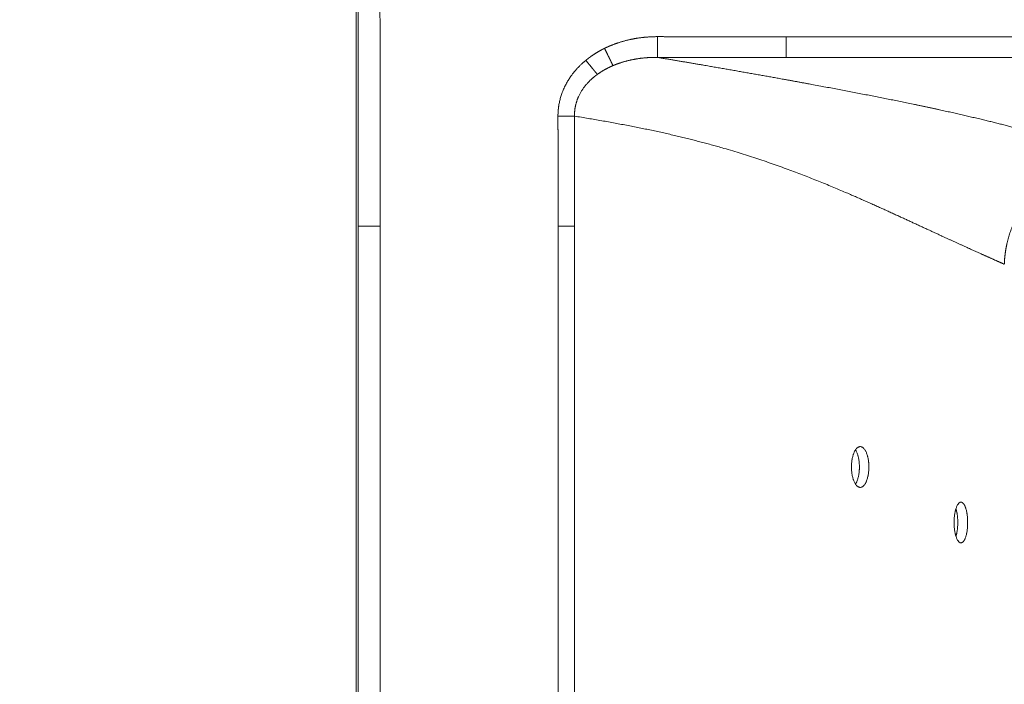
# Model space of a CAD drawing. Units: millimetres. Extents: x 10 to 835, y 10 to 589.
# Drawn here: x 101 to 167, y 447 to 491 of the extents above; entities that cross this region are included whole.
import ezdxf

# ---------------------------------------------------------------- set-up
doc = ezdxf.new("R2010")
doc.units = ezdxf.units.MM
doc.layers.add('1', color=7, linetype='Continuous', true_color=0xffffff)
doc.styles.add('Calibri', font='calibri.ttf')
doc.dimstyles.get("Standard").update_dxf_attribs({"dimtxt": 0.18, "dimasz": 0.18, "dimexe": 0.18, "dimexo": 0.0625, "dimgap": 0.09, "dimtad": 0, "dimtih": 1, "dimtoh": 1, "dimdec": 4, "dimzin": 0, "dimdsep": 46, "dimtxsty": 'Standard', "dimcen": 0.09, "dimadec": 0, "dimazin": 0, "dimtfac": 1, "dimtdec": 4, "dimtofl": 0, "dimtmove": 0, "dimatfit": 3, "dimfxl": 1, "dimtolj": 1, "dimtzin": 0, "dimarcsym": 0})

# ---------------------------------------------------------------- blocks, each defined once
blk = doc.blocks.new('_U5')
at = {"layer": '1', "color": 18, "lineweight": 13, "transparency": 16777216}
for p, q in [((125.124, 503.291), (94.825, 503.291)), ((96.825, 503.291), (96.825, 388.915)), ((125.124, 388.915), (94.825, 388.915))]:
    blk.add_line(p, q, dxfattribs=at)
at = {"layer": '1', "color": 18, "lineweight": 70, "transparency": 16777216}
for points in [[(96.825, 503.291), (99.504, 493.291), (94.145, 493.291)], [(96.825, 388.915), (94.145, 398.915), (99.504, 398.915)]]:
    blk.add_solid(points, dxfattribs=at)
at = {"layer": '1', "color": 18, "linetype": 'Continuous', "lineweight": 13, "transparency": 16777216, "insert": (96.408, 437.255), "char_height": 8, "attachment_point": 7, "rotation": 90, "line_spacing_factor": 1.399613, "style": 'Calibri'}
blk.add_mtext('\\fCalibri|b0|i0;\\W1.0000;800', dxfattribs=at)

msp = doc.modelspace()

# ---------------------------------------------------------------- linework, layer by layer
at = {"layer": '1', "color": 18, "linetype": 'Continuous', "lineweight": 18}
msp.add_line((123.696, 390.344), (123.696, 501.863), dxfattribs=at)
at = {"layer": '1', "color": 18, "linetype": 'Continuous', "lineweight": 13}
for p, q in [((152.312, 490.139), (252.312, 490.139)), ((152.312, 488.761), (252.312, 488.761)), ((123.817, 477.532), (123.817, 414.674)), ((125.282, 477.532), (125.282, 446.103)), ((137.134, 446.103), (137.134, 477.532)), ((138.23, 446.103), (138.23, 477.532))]:
    msp.add_line(p, q, dxfattribs=at)
for points, degree, knots in [([(123.816, 500.931), (123.816, 500.895), (123.816, 500.859), (123.816, 500.823), (123.816, 500.71), (123.816, 500.596), (123.816, 500.517), (123.816, 500.321), (123.816, 500.119), (123.816, 499.997), (123.816, 499.626), (123.816, 499.243), (123.816, 498.983), (123.816, 497.974), (123.816, 496.914), (123.816, 496.116), (123.816, 494.371), (123.816, 492.587), (123.816, 491.627), (123.816, 489.821), (123.816, 488.013), (123.816, 487.173), (123.816, 485.491), (123.816, 483.833), (123.816, 483.013), (123.816, 481.531), (123.816, 480.121), (123.816, 479.508), (123.817, 478.712), (123.817, 478.016), (123.817, 477.844), (123.817, 477.681), (123.817, 477.532)], 5, [0, 0, 0, 0, 0, 0, 0.009583, 0.009583, 0.009583, 0.029461, 0.029461, 0.029461, 0.058922, 0.058922, 0.058922, 0.117845, 0.117845, 0.117845, 0.284264, 0.284264, 0.284264, 0.476127, 0.476127, 0.476127, 0.643434, 0.643434, 0.643434, 0.812154, 0.812154, 0.812154, 0.951436, 0.951436, 0.951436, 1, 1, 1, 1, 1, 1]), ([(125.263, 500.914), (125.263, 500.879), (125.264, 500.843), (125.264, 500.807), (125.265, 500.695), (125.266, 500.582), (125.266, 500.504), (125.267, 500.308), (125.268, 500.108), (125.268, 499.987), (125.27, 499.618), (125.271, 499.236), (125.272, 498.976), (125.274, 497.97), (125.275, 496.911), (125.276, 496.115), (125.277, 494.371), (125.278, 492.588), (125.279, 491.629), (125.279, 489.823), (125.28, 488.016), (125.28, 487.176), (125.281, 485.494), (125.281, 483.836), (125.281, 483.016), (125.282, 481.535), (125.282, 480.125), (125.282, 479.511), (125.282, 478.714), (125.282, 478.017), (125.282, 477.845), (125.282, 477.682), (125.282, 477.532)], 5, [0, 0, 0, 0, 0, 0, 0.009583, 0.009583, 0.009583, 0.029461, 0.029461, 0.029461, 0.058922, 0.058922, 0.058922, 0.117845, 0.117845, 0.117845, 0.284264, 0.284264, 0.284264, 0.476127, 0.476127, 0.476127, 0.643434, 0.643434, 0.643434, 0.812154, 0.812154, 0.812154, 0.951436, 0.951436, 0.951436, 1, 1, 1, 1, 1, 1]), ([(140.225, 489.364), (140.397, 489.447), (140.592, 489.534), (140.809, 489.622), (141.414, 489.838), (142.142, 490.014), (142.621, 490.093), (143.147, 490.139), (143.695, 490.143), (143.714, 490.143), (143.733, 490.143), (143.751, 490.143)], 5, [0, 0, 0, 0, 0, 0, 0.386012, 0.386012, 0.386012, 0.978912, 0.978912, 0.978912, 1, 1, 1, 1, 1, 1]), ([(143.751, 490.143), (143.751, 489.94), (143.751, 489.737), (143.751, 489.544), (143.751, 489.194), (143.751, 488.941), (143.751, 488.846), (143.751, 488.785), (143.75, 488.76)], 5, [0, 0, 0, 0, 0, 0, 0.5, 0.5, 0.5, 1, 1, 1, 1, 1, 1]), ([(143.751, 490.143), (144.552, 490.142), (145.367, 490.141), (146.183, 490.141), (147.736, 490.14), (149.215, 490.14), (149.894, 490.139), (150.85, 490.139), (151.641, 490.139), (151.882, 490.139), (152.104, 490.139), (152.287, 490.139), (152.296, 490.139), (152.304, 490.139), (152.312, 490.139)], 5, [0, 0, 0, 0, 0, 0, 0.417794, 0.417794, 0.417794, 0.800536, 0.800536, 0.800536, 0.990688, 0.990688, 0.990688, 1, 1, 1, 1, 1, 1]), ([(138.979, 488.564), (139.159, 488.713), (139.343, 488.85), (139.532, 488.978), (139.784, 489.132), (140.041, 489.271), (140.102, 489.303), (140.164, 489.334), (140.225, 489.364)], 5, [0, 0, 0, 0, 0, 0, 0.762953, 0.762953, 0.762953, 1, 1, 1, 1, 1, 1]), ([(140.225, 489.364), (140.297, 489.219), (140.368, 489.074), (140.437, 488.933), (140.567, 488.667), (140.675, 488.446), (140.721, 488.351), (140.758, 488.272), (140.787, 488.212)], 5, [0, 0, 0, 0, 0, 0, 0.5, 0.5, 0.5, 1, 1, 1, 1, 1, 1]), ([(137.126, 484.85), (137.126, 484.854), (137.126, 484.862), (137.126, 484.874), (137.126, 484.887), (137.126, 484.899), (137.126, 484.911), (137.127, 484.924), (137.127, 484.936), (137.127, 484.948), (137.127, 484.96), (137.128, 484.973), (137.128, 484.985), (137.128, 484.997), (137.129, 485.01), (137.129, 485.022), (137.13, 485.034), (137.13, 485.047), (137.131, 485.059), (137.131, 485.071), (137.132, 485.083), (137.132, 485.096), (137.133, 485.108), (137.134, 485.12), (137.135, 485.133), (137.135, 485.145), (137.136, 485.157), (137.137, 485.17), (137.138, 485.182), (137.139, 485.194), (137.14, 485.206), (137.141, 485.219), (137.142, 485.231), (137.143, 485.243), (137.144, 485.256), (137.145, 485.268), (137.146, 485.28), (137.147, 485.292), (137.148, 485.305), (137.15, 485.317), (137.151, 485.329), (137.152, 485.341), (137.154, 485.354), (137.155, 485.366), (137.156, 485.378), (137.158, 485.39), (137.159, 485.403), (137.161, 485.415), (137.162, 485.427), (137.164, 485.439), (137.166, 485.452), (137.167, 485.464), (137.169, 485.476), (137.171, 485.488), (137.172, 485.5), (137.174, 485.513), (137.176, 485.525), (137.178, 485.537), (137.18, 485.549), (137.188, 485.601), (137.204, 485.693), (137.231, 485.824), (137.262, 485.955), (137.298, 486.086), (137.339, 486.221), (137.386, 486.36), (137.44, 486.505), (137.5, 486.649), (137.564, 486.789), (137.63, 486.923), (137.697, 487.048), (137.767, 487.171), (137.837, 487.285), (137.911, 487.398), (137.972, 487.486), (138.026, 487.562), (138.076, 487.629), (138.127, 487.696), (138.172, 487.753), (138.205, 487.794), (138.235, 487.83), (138.262, 487.862), (138.297, 487.903), (138.339, 487.951), (138.389, 488.006), (138.447, 488.069), (138.513, 488.138), (138.587, 488.213), (138.656, 488.28), (138.71, 488.33), (138.749, 488.366), (138.774, 488.389), (138.799, 488.411), (138.824, 488.433), (138.848, 488.454), (138.871, 488.474), (138.894, 488.494), (138.916, 488.512), (138.937, 488.53), (138.958, 488.548), (138.972, 488.559), (138.979, 488.564)], 3, [0, 0, 0, 0, 0.002861, 0.005722, 0.008584, 0.011446, 0.014309, 0.017172, 0.020035, 0.022899, 0.025763, 0.028628, 0.031493, 0.034359, 0.037225, 0.040091, 0.042957, 0.045824, 0.048691, 0.051559, 0.054427, 0.057295, 0.060164, 0.063033, 0.065902, 0.068771, 0.071641, 0.07451, 0.077381, 0.080251, 0.083121, 0.085992, 0.088863, 0.091734, 0.094606, 0.097477, 0.100349, 0.10322, 0.106092, 0.108964, 0.111836, 0.114709, 0.117581, 0.120453, 0.123326, 0.126198, 0.12907, 0.131943, 0.134815, 0.137688, 0.14056, 0.143433, 0.146305, 0.149177, 0.15205, 0.154922, 0.157794, 0.160666, 0.163537, 0.166409, 0.197364, 0.228565, 0.259984, 0.29159, 0.32335, 0.358502, 0.394409, 0.430983, 0.468125, 0.501371, 0.535718, 0.567095, 0.600166, 0.629259, 0.661517, 0.675036, 0.694579, 0.719779, 0.733344, 0.745598, 0.756585, 0.766349, 0.774927, 0.793767, 0.811067, 0.826901, 0.853608, 0.878086, 0.900461, 0.920859, 0.929174, 0.937255, 0.945105, 0.952727, 0.960124, 0.967302, 0.974262, 0.981008, 0.987545, 0.993874, 1, 1, 1, 1]), ([(140.787, 488.212), (140.933, 488.275), (141.098, 488.34), (141.281, 488.404), (141.801, 488.565), (142.426, 488.689), (142.845, 488.743), (143.289, 488.768), (143.75, 488.76)], 5, [0, 0, 0, 0, 0, 0, 0.386012, 0.386012, 0.386012, 1, 1, 1, 1, 1, 1]), ([(143.75, 488.76), (144.552, 488.76), (145.367, 488.76), (146.184, 488.76), (147.738, 488.76), (149.218, 488.761), (149.896, 488.761), (150.853, 488.761), (151.643, 488.761), (151.883, 488.761), (152.106, 488.761), (152.287, 488.761), (152.296, 488.761), (152.304, 488.761), (152.312, 488.761)], 5, [0, 0, 0, 0, 0, 0, 0.417794, 0.417794, 0.417794, 0.800536, 0.800536, 0.800536, 0.990688, 0.990688, 0.990688, 1, 1, 1, 1, 1, 1]), ([(143.75, 488.76), (144.582, 488.623), (145.406, 488.485), (146.224, 488.346), (148.573, 487.943), (150.877, 487.535), (152.369, 487.267), (155.564, 486.681), (158.646, 486.085), (160.267, 485.76), (163.244, 485.132), (165.974, 484.487), (167.203, 484.177), (169.409, 483.576), (171.331, 482.961), (172.179, 482.666), (172.961, 482.367), (173.687, 482.067)], 5, [0, 0, 0, 0, 0, 0, 0.112195, 0.112195, 0.112195, 0.324439, 0.324439, 0.324439, 0.572553, 0.572553, 0.572553, 0.796436, 0.796436, 0.796436, 1, 1, 1, 1, 1, 1]), ([(138.226, 484.852), (138.219, 485.218), (138.267, 485.575), (138.367, 485.9), (138.678, 486.588), (139.092, 487.082), (139.333, 487.31), (139.561, 487.493), (139.748, 487.629)], 5, [0, 0, 0, 0, 0, 0, 0.417135, 0.417135, 0.417135, 1, 1, 1, 1, 1, 1]), ([(137.134, 477.532), (137.134, 477.748), (137.134, 478.024), (137.134, 478.346), (137.133, 479.395), (137.132, 480.674), (137.131, 481.567), (137.129, 482.772), (137.128, 483.999), (137.127, 484.283), (137.127, 484.566), (137.126, 484.85)], 5, [0, 0, 0, 0, 0, 0, 0.281343, 0.281343, 0.281343, 0.83445, 0.83445, 0.83445, 1, 1, 1, 1, 1, 1]), ([(138.226, 484.852), (141.041, 484.389), (143.734, 483.902), (146.293, 483.301), (150.291, 482.131), (153.909, 480.766), (155.277, 480.207), (157.766, 479.133), (160.042, 478.087), (161.074, 477.607), (162.952, 476.737), (164.653, 475.963), (165.423, 475.618), (166.151, 475.295), (166.838, 474.984)], 5, [0, 0, 0, 0, 0, 0, 0.360721, 0.360721, 0.360721, 0.595503, 0.595503, 0.595503, 0.807356, 0.807356, 0.807356, 1, 1, 1, 1, 1, 1]), ([(138.23, 477.532), (138.23, 477.748), (138.23, 478.025), (138.23, 478.346), (138.229, 479.396), (138.229, 480.675), (138.229, 481.567), (138.228, 482.773), (138.227, 484.001), (138.227, 484.284), (138.227, 484.568), (138.226, 484.852)], 5, [0, 0, 0, 0, 0, 0, 0.281343, 0.281343, 0.281343, 0.83445, 0.83445, 0.83445, 1, 1, 1, 1, 1, 1]), ([(173.687, 482.067), (173.682, 482.067), (173.671, 482.066), (173.656, 482.066), (173.64, 482.065), (173.624, 482.064), (173.609, 482.064), (173.593, 482.063), (173.577, 482.062), (173.562, 482.061), (173.546, 482.06), (173.531, 482.059), (173.515, 482.058), (173.499, 482.057), (173.484, 482.056), (173.468, 482.055), (173.453, 482.054), (173.437, 482.053), (173.421, 482.052), (173.406, 482.051), (173.39, 482.05), (173.375, 482.048), (173.359, 482.047), (173.344, 482.046), (173.328, 482.044), (173.313, 482.043), (173.297, 482.041), (173.282, 482.04), (173.266, 482.038), (173.251, 482.037), (173.235, 482.035), (173.22, 482.034), (173.204, 482.032), (173.189, 482.03), (173.173, 482.029), (173.158, 482.027), (173.143, 482.025), (173.127, 482.023), (173.112, 482.021), (173.096, 482.019), (173.081, 482.017), (173.066, 482.015), (173.05, 482.013), (173.035, 482.011), (173.019, 482.009), (173.004, 482.007), (172.989, 482.005), (172.973, 482.003), (172.958, 482.001), (172.943, 481.998), (172.927, 481.996), (172.912, 481.994), (172.897, 481.991), (172.881, 481.989), (172.866, 481.986), (172.851, 481.984), (172.836, 481.981), (172.82, 481.979), (172.805, 481.976), (172.79, 481.974), (172.774, 481.971), (172.759, 481.968), (172.744, 481.966), (172.729, 481.963), (172.714, 481.96), (172.698, 481.957), (172.683, 481.954), (172.668, 481.951), (172.653, 481.948), (172.637, 481.946), (172.622, 481.943), (172.607, 481.939), (172.592, 481.936), (172.577, 481.933), (172.562, 481.93), (172.546, 481.927), (172.531, 481.924), (172.516, 481.921), (172.501, 481.917), (172.486, 481.914), (172.471, 481.911), (172.456, 481.907), (172.441, 481.904), (172.425, 481.9), (172.41, 481.897), (172.395, 481.893), (172.313, 481.874), (172.165, 481.836), (171.952, 481.775), (171.741, 481.706), (171.532, 481.631), (171.325, 481.549), (171.086, 481.445), (170.818, 481.315), (170.523, 481.155), (170.235, 480.981), (169.955, 480.792), (169.683, 480.59), (169.421, 480.376), (169.168, 480.149), (168.926, 479.909), (168.695, 479.659), (168.475, 479.398), (168.268, 479.127), (168.072, 478.846), (167.89, 478.556), (167.721, 478.258), (167.566, 477.952), (167.425, 477.64), (167.298, 477.321), (167.186, 476.997), (167.089, 476.669), (167.032, 476.438), (167.003, 476.307), (166.997, 476.278), (166.991, 476.249), (166.985, 476.22), (166.979, 476.192), (166.973, 476.163), (166.968, 476.133), (166.962, 476.104), (166.957, 476.075), (166.951, 476.046), (166.946, 476.017), (166.941, 475.988), (166.936, 475.959), (166.931, 475.93), (166.927, 475.901), (166.922, 475.871), (166.917, 475.842), (166.913, 475.813), (166.909, 475.784), (166.905, 475.754), (166.901, 475.725), (166.897, 475.696), (166.893, 475.666), (166.889, 475.637), (166.886, 475.607), (166.882, 475.578), (166.879, 475.548), (166.876, 475.519), (166.872, 475.489), (166.869, 475.46), (166.867, 475.43), (166.864, 475.401), (166.861, 475.371), (166.859, 475.342), (166.856, 475.312), (166.854, 475.282), (166.852, 475.252), (166.85, 475.223), (166.848, 475.193), (166.846, 475.163), (166.844, 475.133), (166.843, 475.104), (166.841, 475.074), (166.84, 475.044), (166.839, 475.014), (166.838, 474.994), (166.838, 474.984)], 3, [0, 0, 0, 0, 0.00149, 0.002979, 0.004468, 0.005957, 0.007445, 0.008932, 0.010419, 0.011905, 0.013391, 0.014877, 0.016362, 0.017846, 0.01933, 0.020813, 0.022295, 0.023777, 0.025258, 0.026739, 0.028219, 0.029699, 0.031178, 0.032656, 0.034134, 0.035611, 0.037088, 0.038564, 0.04004, 0.041515, 0.042989, 0.044463, 0.045936, 0.047409, 0.048882, 0.050353, 0.051825, 0.053296, 0.054766, 0.056236, 0.057705, 0.059175, 0.060643, 0.062111, 0.063579, 0.065047, 0.066514, 0.067981, 0.069447, 0.070913, 0.072379, 0.073844, 0.075309, 0.076774, 0.078239, 0.079703, 0.081167, 0.082631, 0.084095, 0.085558, 0.087021, 0.088484, 0.089947, 0.091409, 0.092872, 0.094334, 0.095796, 0.097258, 0.098719, 0.100181, 0.101642, 0.103103, 0.104565, 0.106026, 0.107487, 0.108947, 0.110408, 0.111869, 0.113329, 0.11479, 0.116251, 0.117711, 0.119171, 0.120632, 0.122092, 0.123552, 0.125012, 0.145885, 0.166713, 0.187519, 0.208326, 0.229154, 0.250023, 0.2813, 0.312509, 0.343723, 0.375014, 0.406293, 0.437503, 0.468714, 0.499999, 0.531275, 0.562486, 0.593702, 0.624996, 0.656293, 0.687513, 0.718726, 0.750006, 0.781299, 0.812516, 0.843726, 0.875004, 0.877707, 0.88041, 0.883113, 0.885816, 0.888519, 0.891222, 0.893925, 0.896628, 0.899332, 0.902035, 0.904739, 0.907444, 0.910148, 0.912854, 0.915559, 0.918266, 0.920972, 0.92368, 0.926388, 0.929097, 0.931807, 0.934518, 0.93723, 0.939942, 0.942656, 0.945371, 0.948087, 0.950804, 0.953523, 0.956243, 0.958964, 0.961687, 0.964412, 0.967139, 0.969868, 0.972598, 0.975331, 0.978065, 0.980801, 0.983539, 0.986278, 0.98902, 0.991763, 0.994507, 0.997253, 1, 1, 1, 1]), ([(125.282, 477.532), (125.235, 477.532), (125.188, 477.532), (125.095, 477.532), (125.048, 477.532), (124.956, 477.532), (124.91, 477.532), (124.819, 477.532), (124.775, 477.532), (124.687, 477.532), (124.644, 477.532), (124.561, 477.532), (124.52, 477.532), (124.44, 477.532), (124.364, 477.532), (124.257, 477.532), (124.16, 477.532), (124.102, 477.532), (124.049, 477.532), (124.023, 477.532), (123.977, 477.532), (123.956, 477.532), (123.919, 477.532), (123.902, 477.532), (123.873, 477.532), (123.86, 477.532), (123.84, 477.532), (123.832, 477.532), (123.821, 477.532), (123.818, 477.532), (123.817, 477.532)], 3, [0, 0, 0, 0, 0.0625, 0.0625, 0.125, 0.125, 0.1875, 0.1875, 0.25, 0.25, 0.3125, 0.3125, 0.375, 0.375, 0.4375, 0.5, 0.5625, 0.625, 0.625, 0.6875, 0.6875, 0.75, 0.75, 0.8125, 0.8125, 0.875, 0.875, 0.9375, 0.9375, 1, 1, 1, 1])]:
    msp.add_open_spline(points, degree=degree, knots=knots, dxfattribs=at)
for points, degree in [([(152.312, 490.139), (152.312, 490.097), (152.312, 490.013), (152.312, 489.887), (152.312, 489.764), (152.312, 489.645), (152.312, 489.529), (152.312, 489.419), (152.312, 489.314), (152.312, 489.216), (152.312, 489.126), (152.312, 489.045), (152.312, 488.972), (152.312, 488.909), (152.312, 488.855), (152.312, 488.813), (152.312, 488.78), (152.312, 488.766), (152.312, 488.761)], 3), ([(138.979, 488.564), (139.166, 488.338), (139.352, 488.112), (139.52, 487.908), (139.655, 487.743), (139.748, 487.629)], 5), ([(139.748, 487.629), (139.944, 487.772), (140.147, 487.901), (140.356, 488.016), (140.57, 488.12), (140.787, 488.212)], 5), ([(137.126, 484.85), (137.381, 484.85), (137.635, 484.85), (137.87, 484.851), (138.071, 484.851), (138.226, 484.852)], 5), ([(137.134, 477.532), (137.388, 477.532), (137.641, 477.532), (137.875, 477.532), (138.075, 477.532), (138.23, 477.532)], 5)]:
    msp.add_open_spline(points, degree=degree, dxfattribs=at)
at = {"layer": '1', "color": 18, "linetype": 'Continuous', "lineweight": 18}
for points, knots in [([(157.247, 462.839), (157.266, 462.839), (157.285, 462.837), (157.323, 462.828), (157.341, 462.821), (157.378, 462.804), (157.397, 462.793), (157.419, 462.777), (157.426, 462.772), (157.433, 462.767), (157.437, 462.763), (157.44, 462.761), (157.451, 462.752), (157.46, 462.744), (157.486, 462.718), (157.52, 462.68), (157.552, 462.635), (157.575, 462.598), (157.583, 462.585), (157.594, 462.565), (157.598, 462.559), (157.606, 462.545), (157.609, 462.538), (157.628, 462.502), (157.642, 462.472), (157.668, 462.41), (157.681, 462.377), (157.704, 462.309), (157.715, 462.273), (157.729, 462.227), (157.731, 462.217), (157.735, 462.203), (157.736, 462.198), (157.739, 462.189), (157.745, 462.165), (157.751, 462.141), (157.764, 462.082), (157.78, 462.002), (157.792, 461.919), (157.8, 461.855), (157.803, 461.834), (157.806, 461.801), (157.807, 461.79), (157.81, 461.768), (157.81, 461.757), (157.815, 461.703), (157.818, 461.659), (157.821, 461.571), (157.822, 461.527), (157.822, 461.438), (157.821, 461.394), (157.819, 461.344), (157.819, 461.338), (157.819, 461.327), (157.818, 461.321), (157.818, 461.305), (157.816, 461.272), (157.813, 461.239), (157.808, 461.173), (157.799, 461.088), (157.786, 461.004), (157.775, 460.943), (157.772, 460.922), (157.766, 460.892), (157.764, 460.882), (157.759, 460.862), (157.757, 460.852), (157.746, 460.803), (157.736, 460.765), (157.716, 460.691), (157.705, 460.656), (157.681, 460.587), (157.668, 460.554), (157.653, 460.519), (157.652, 460.515), (157.648, 460.507), (157.643, 460.495), (157.631, 460.469), (157.62, 460.447), (157.599, 460.405), (157.569, 460.352), (157.536, 460.306), (157.511, 460.275), (157.503, 460.265), (157.486, 460.245), (157.477, 460.236), (157.451, 460.211), (157.433, 460.196), (157.397, 460.17), (157.379, 460.159), (157.351, 460.146), (157.342, 460.143), (157.328, 460.138), (157.321, 460.135), (157.313, 460.133), (157.309, 460.132), (157.306, 460.132), (157.285, 460.127), (157.266, 460.124), (157.228, 460.124), (157.209, 460.127), (157.171, 460.135), (157.153, 460.142), (157.129, 460.152), (157.124, 460.155), (157.115, 460.16), (157.11, 460.162), (157.096, 460.17), (157.087, 460.176), (157.06, 460.196), (157.024, 460.225), (156.989, 460.263), (156.964, 460.295), (156.956, 460.305), (156.943, 460.323), (156.939, 460.328), (156.933, 460.337), (156.931, 460.34), (156.927, 460.347), (156.909, 460.374), (156.892, 460.404), (156.862, 460.46), (156.848, 460.49), (156.821, 460.552), (156.808, 460.585), (156.792, 460.628), (156.789, 460.637), (156.783, 460.655), (156.775, 460.681), (156.766, 460.709), (156.75, 460.764), (156.731, 460.84), (156.714, 460.92), (156.703, 460.981), (156.699, 461.002), (156.695, 461.028), (156.695, 461.034), (156.693, 461.044), (156.692, 461.05), (156.69, 461.066), (156.688, 461.076), (156.681, 461.13), (156.677, 461.173), (156.669, 461.259), (156.666, 461.303), (156.662, 461.391), (156.662, 461.435), (156.661, 461.491), (156.662, 461.503), (156.662, 461.525), (156.662, 461.558), (156.663, 461.592), (156.666, 461.658), (156.672, 461.745), (156.681, 461.831), (156.689, 461.895), (156.693, 461.916), (156.697, 461.943), (156.697, 461.948), (156.699, 461.959), (156.702, 461.974), (156.704, 461.99), (156.714, 462.041), (156.722, 462.081), (156.74, 462.159), (156.75, 462.197), (156.766, 462.253), (156.771, 462.271), (156.783, 462.307), (156.789, 462.324), (156.807, 462.376), (156.82, 462.409), (156.847, 462.472), (156.861, 462.502), (156.891, 462.558), (156.906, 462.584), (156.926, 462.615), (156.932, 462.624), (156.938, 462.633), (156.942, 462.639), (156.945, 462.642), (156.955, 462.656), (156.963, 462.667), (156.989, 462.699), (157.023, 462.737), (157.059, 462.767), (157.086, 462.786), (157.095, 462.792), (157.109, 462.8), (157.114, 462.803), (157.123, 462.808), (157.128, 462.81), (157.152, 462.821), (157.189, 462.834), (157.228, 462.839), (157.247, 462.839)], [0, 0, 0, 0, 0.015625, 0.015625, 0.03125, 0.03125, 0.046875, 0.046875, 0.050781, 0.052734, 0.052734, 0.054687, 0.054687, 0.0625, 0.0625, 0.078125, 0.09375, 0.09375, 0.101562, 0.101562, 0.105469, 0.105469, 0.109375, 0.109375, 0.125, 0.125, 0.140625, 0.140625, 0.15625, 0.15625, 0.160156, 0.160156, 0.162109, 0.162109, 0.164062, 0.171875, 0.171875, 0.1875, 0.203125, 0.203125, 0.210937, 0.210937, 0.214844, 0.214844, 0.21875, 0.21875, 0.234375, 0.234375, 0.25, 0.25, 0.265625, 0.265625, 0.267578, 0.267578, 0.269531, 0.269531, 0.273437, 0.28125, 0.28125, 0.296875, 0.3125, 0.3125, 0.320312, 0.320312, 0.324219, 0.324219, 0.328125, 0.328125, 0.34375, 0.34375, 0.359375, 0.359375, 0.375, 0.375, 0.376953, 0.376953, 0.378906, 0.382812, 0.390625, 0.390625, 0.40625, 0.421875, 0.421875, 0.429688, 0.429688, 0.4375, 0.4375, 0.453125, 0.453125, 0.46875, 0.46875, 0.476563, 0.476563, 0.480469, 0.482422, 0.482422, 0.484375, 0.484375, 0.5, 0.5, 0.515625, 0.515625, 0.53125, 0.53125, 0.535156, 0.535156, 0.539063, 0.539063, 0.546875, 0.546875, 0.5625, 0.578125, 0.578125, 0.585938, 0.585938, 0.589844, 0.589844, 0.591797, 0.591797, 0.59375, 0.609375, 0.609375, 0.625, 0.625, 0.640625, 0.640625, 0.644531, 0.644531, 0.648438, 0.65625, 0.65625, 0.671875, 0.6875, 0.6875, 0.695313, 0.695313, 0.697266, 0.697266, 0.699219, 0.699219, 0.703125, 0.703125, 0.71875, 0.71875, 0.734375, 0.734375, 0.75, 0.75, 0.753906, 0.753906, 0.757813, 0.765625, 0.765625, 0.78125, 0.796875, 0.796875, 0.804688, 0.804688, 0.806641, 0.806641, 0.808594, 0.8125, 0.8125, 0.828125, 0.828125, 0.84375, 0.84375, 0.851563, 0.851563, 0.859375, 0.859375, 0.875, 0.875, 0.890625, 0.890625, 0.90625, 0.90625, 0.910156, 0.912109, 0.912109, 0.914063, 0.914063, 0.921875, 0.921875, 0.9375, 0.953125, 0.953125, 0.960938, 0.960938, 0.964844, 0.964844, 0.96875, 0.96875, 0.984375, 1, 1, 1, 1]), ([(156.931, 462.621), (156.933, 462.617), (156.935, 462.614), (156.945, 462.598), (156.953, 462.585), (156.964, 462.565), (156.968, 462.559), (156.975, 462.545), (156.979, 462.538), (156.997, 462.502), (157.011, 462.472), (157.038, 462.41), (157.05, 462.377), (157.074, 462.309), (157.085, 462.273), (157.098, 462.227), (157.101, 462.217), (157.105, 462.203), (157.106, 462.198), (157.108, 462.189), (157.114, 462.165), (157.12, 462.141), (157.133, 462.082), (157.149, 462.002), (157.162, 461.919), (157.17, 461.855), (157.173, 461.834), (157.176, 461.801), (157.177, 461.79), (157.179, 461.768), (157.18, 461.757), (157.185, 461.703), (157.187, 461.659), (157.191, 461.571), (157.192, 461.527), (157.192, 461.438), (157.191, 461.394), (157.189, 461.344), (157.189, 461.338), (157.188, 461.327), (157.188, 461.321), (157.187, 461.305), (157.185, 461.272), (157.183, 461.239), (157.177, 461.173), (157.168, 461.088), (157.156, 461.004), (157.145, 460.943), (157.141, 460.922), (157.135, 460.892), (157.133, 460.882), (157.129, 460.862), (157.127, 460.852), (157.116, 460.803), (157.106, 460.765), (157.085, 460.691), (157.074, 460.656), (157.051, 460.587), (157.038, 460.554), (157.023, 460.519), (157.021, 460.515), (157.018, 460.507), (157.013, 460.495), (157.001, 460.469), (156.99, 460.447), (156.968, 460.405), (156.95, 460.373), (156.932, 460.344), (156.929, 460.34)], [0, 0, 0, 0, 0.006935, 0.006935, 0.031528, 0.031528, 0.043825, 0.043825, 0.056121, 0.056121, 0.105307, 0.105307, 0.154493, 0.154493, 0.203679, 0.203679, 0.215976, 0.215976, 0.222124, 0.222124, 0.228272, 0.252865, 0.252865, 0.302051, 0.351237, 0.351237, 0.37583, 0.37583, 0.388127, 0.388127, 0.400423, 0.400423, 0.449609, 0.449609, 0.498795, 0.498795, 0.547981, 0.547981, 0.554129, 0.554129, 0.560277, 0.560277, 0.572574, 0.597167, 0.597167, 0.646353, 0.695539, 0.695539, 0.720132, 0.720132, 0.732428, 0.732428, 0.744725, 0.744725, 0.793911, 0.793911, 0.843097, 0.843097, 0.892283, 0.892283, 0.898431, 0.898431, 0.904579, 0.916876, 0.941469, 0.941469, 0.990655, 1, 1, 1, 1]), ([(163.952, 456.427), (163.967, 456.427), (163.982, 456.43), (164.011, 456.438), (164.025, 456.445), (164.054, 456.462), (164.068, 456.473), (164.086, 456.489), (164.091, 456.494), (164.096, 456.499), (164.1, 456.503), (164.102, 456.505), (164.11, 456.514), (164.117, 456.522), (164.138, 456.548), (164.164, 456.586), (164.189, 456.631), (164.207, 456.668), (164.213, 456.681), (164.222, 456.701), (164.225, 456.708), (164.231, 456.721), (164.233, 456.728), (164.248, 456.764), (164.258, 456.794), (164.279, 456.856), (164.289, 456.889), (164.307, 456.957), (164.316, 456.993), (164.326, 457.039), (164.328, 457.049), (164.331, 457.063), (164.332, 457.068), (164.334, 457.077), (164.338, 457.101), (164.343, 457.125), (164.353, 457.184), (164.365, 457.264), (164.375, 457.347), (164.381, 457.411), (164.383, 457.432), (164.386, 457.465), (164.387, 457.476), (164.388, 457.498), (164.389, 457.509), (164.393, 457.563), (164.395, 457.607), (164.398, 457.695), (164.398, 457.74), (164.398, 457.828), (164.398, 457.872), (164.396, 457.922), (164.396, 457.928), (164.396, 457.939), (164.395, 457.945), (164.395, 457.961), (164.393, 457.995), (164.391, 458.027), (164.387, 458.093), (164.38, 458.179), (164.37, 458.262), (164.362, 458.324), (164.359, 458.344), (164.354, 458.374), (164.353, 458.384), (164.35, 458.404), (164.348, 458.414), (164.339, 458.463), (164.332, 458.501), (164.316, 458.575), (164.307, 458.61), (164.289, 458.679), (164.279, 458.712), (164.268, 458.748), (164.266, 458.752), (164.264, 458.759), (164.26, 458.771), (164.25, 458.798), (164.242, 458.819), (164.225, 458.862), (164.202, 458.914), (164.177, 458.96), (164.158, 458.991), (164.151, 459.001), (164.138, 459.021), (164.131, 459.03), (164.111, 459.055), (164.097, 459.07), (164.069, 459.096), (164.055, 459.107), (164.033, 459.12), (164.026, 459.123), (164.015, 459.128), (164.009, 459.131), (164.004, 459.133), (164, 459.134), (163.998, 459.134), (163.982, 459.139), (163.967, 459.142), (163.937, 459.142), (163.923, 459.139), (163.893, 459.131), (163.879, 459.124), (163.86, 459.114), (163.857, 459.111), (163.849, 459.106), (163.846, 459.104), (163.835, 459.096), (163.828, 459.09), (163.806, 459.07), (163.778, 459.041), (163.752, 459.003), (163.732, 458.972), (163.725, 458.961), (163.716, 458.943), (163.712, 458.938), (163.708, 458.929), (163.706, 458.926), (163.703, 458.92), (163.689, 458.892), (163.675, 458.862), (163.652, 458.806), (163.641, 458.776), (163.62, 458.714), (163.61, 458.681), (163.598, 458.638), (163.595, 458.629), (163.591, 458.611), (163.584, 458.585), (163.577, 458.557), (163.565, 458.502), (163.549, 458.426), (163.536, 458.346), (163.528, 458.285), (163.525, 458.264), (163.522, 458.238), (163.521, 458.232), (163.52, 458.222), (163.519, 458.217), (163.518, 458.201), (163.516, 458.19), (163.511, 458.137), (163.507, 458.094), (163.501, 458.007), (163.499, 457.963), (163.496, 457.875), (163.495, 457.831), (163.495, 457.775), (163.495, 457.763), (163.496, 457.741), (163.496, 457.708), (163.497, 457.674), (163.499, 457.608), (163.503, 457.521), (163.511, 457.435), (163.517, 457.371), (163.52, 457.35), (163.523, 457.323), (163.523, 457.318), (163.525, 457.308), (163.527, 457.292), (163.529, 457.276), (163.536, 457.225), (163.543, 457.185), (163.557, 457.107), (163.564, 457.069), (163.577, 457.014), (163.581, 456.995), (163.59, 456.96), (163.595, 456.942), (163.609, 456.89), (163.619, 456.857), (163.64, 456.794), (163.652, 456.765), (163.675, 456.708), (163.687, 456.682), (163.702, 456.651), (163.707, 456.642), (163.712, 456.633), (163.715, 456.627), (163.716, 456.624), (163.725, 456.61), (163.731, 456.599), (163.751, 456.567), (163.778, 456.529), (163.806, 456.499), (163.827, 456.48), (163.834, 456.474), (163.845, 456.466), (163.849, 456.463), (163.856, 456.458), (163.86, 456.456), (163.878, 456.445), (163.907, 456.432), (163.937, 456.427), (163.952, 456.427)], [0, 0, 0, 0, 0.015625, 0.015625, 0.03125, 0.03125, 0.046875, 0.046875, 0.050781, 0.052734, 0.052734, 0.054688, 0.054688, 0.0625, 0.0625, 0.078125, 0.09375, 0.09375, 0.101563, 0.101563, 0.105469, 0.105469, 0.109375, 0.109375, 0.125, 0.125, 0.140625, 0.140625, 0.15625, 0.15625, 0.160156, 0.160156, 0.162109, 0.162109, 0.164063, 0.171875, 0.171875, 0.1875, 0.203125, 0.203125, 0.210938, 0.210938, 0.214844, 0.214844, 0.21875, 0.21875, 0.234375, 0.234375, 0.25, 0.25, 0.265625, 0.265625, 0.267578, 0.267578, 0.269531, 0.269531, 0.273438, 0.28125, 0.28125, 0.296875, 0.3125, 0.3125, 0.320313, 0.320313, 0.324219, 0.324219, 0.328125, 0.328125, 0.34375, 0.34375, 0.359375, 0.359375, 0.375, 0.375, 0.376953, 0.376953, 0.378906, 0.382813, 0.390625, 0.390625, 0.40625, 0.421875, 0.421875, 0.429688, 0.429688, 0.4375, 0.4375, 0.453125, 0.453125, 0.46875, 0.46875, 0.476563, 0.476563, 0.480469, 0.482422, 0.482422, 0.484375, 0.484375, 0.5, 0.5, 0.515625, 0.515625, 0.53125, 0.53125, 0.535156, 0.535156, 0.539063, 0.539063, 0.546875, 0.546875, 0.5625, 0.578125, 0.578125, 0.585938, 0.585938, 0.589844, 0.589844, 0.591797, 0.591797, 0.59375, 0.609375, 0.609375, 0.625, 0.625, 0.640625, 0.640625, 0.644531, 0.644531, 0.648438, 0.65625, 0.65625, 0.671875, 0.6875, 0.6875, 0.695313, 0.695313, 0.697266, 0.697266, 0.699219, 0.699219, 0.703125, 0.703125, 0.71875, 0.71875, 0.734375, 0.734375, 0.75, 0.75, 0.753906, 0.753906, 0.757813, 0.765625, 0.765625, 0.78125, 0.796875, 0.796875, 0.804688, 0.804688, 0.806641, 0.806641, 0.808594, 0.8125, 0.8125, 0.828125, 0.828125, 0.84375, 0.84375, 0.851563, 0.851563, 0.859375, 0.859375, 0.875, 0.875, 0.890625, 0.890625, 0.90625, 0.90625, 0.910156, 0.912109, 0.912109, 0.914063, 0.914063, 0.921875, 0.921875, 0.9375, 0.953125, 0.953125, 0.960938, 0.960938, 0.964844, 0.964844, 0.96875, 0.96875, 0.984375, 1, 1, 1, 1]), ([(163.623, 456.863), (163.629, 456.883), (163.635, 456.903), (163.649, 456.957), (163.658, 456.993), (163.668, 457.039), (163.67, 457.049), (163.673, 457.063), (163.674, 457.068), (163.676, 457.077), (163.681, 457.101), (163.685, 457.125), (163.695, 457.184), (163.708, 457.264), (163.718, 457.347), (163.724, 457.411), (163.726, 457.432), (163.728, 457.465), (163.729, 457.476), (163.731, 457.498), (163.732, 457.509), (163.735, 457.563), (163.737, 457.607), (163.74, 457.695), (163.741, 457.74), (163.741, 457.828), (163.74, 457.872), (163.739, 457.922), (163.738, 457.928), (163.738, 457.939), (163.738, 457.945), (163.737, 457.961), (163.736, 457.995), (163.734, 458.027), (163.729, 458.093), (163.723, 458.179), (163.713, 458.262), (163.705, 458.324), (163.702, 458.344), (163.697, 458.374), (163.695, 458.384), (163.692, 458.404), (163.69, 458.414), (163.682, 458.463), (163.674, 458.501), (163.658, 458.575), (163.65, 458.61), (163.635, 458.665), (163.63, 458.684), (163.624, 458.704)], [0, 0, 0, 0, 0.039513, 0.039513, 0.105367, 0.105367, 0.121831, 0.121831, 0.130063, 0.130063, 0.138294, 0.171222, 0.171222, 0.237076, 0.302931, 0.302931, 0.335858, 0.335858, 0.352321, 0.352321, 0.368785, 0.368785, 0.434639, 0.434639, 0.500494, 0.500494, 0.566348, 0.566348, 0.57458, 0.57458, 0.582812, 0.582812, 0.599276, 0.632203, 0.632203, 0.698057, 0.763912, 0.763912, 0.796839, 0.796839, 0.813303, 0.813303, 0.829766, 0.829766, 0.895621, 0.895621, 0.961475, 0.961475, 1, 1, 1, 1])]:
    msp.add_open_spline(points, degree=3, knots=knots, dxfattribs=at)

# ---------------------------------------------------------------- dimensions: what is measured, and where the dimension line sits
at = {"layer": '1', "color": 18, "linetype": 'Continuous', "lineweight": 13}
dim = msp.add_linear_dim(base=(96.825, 388.915), p1=(125.124, 503.291), p2=(125.124, 388.915), angle=90, text='\\fCalibri|b0|i0;\\C18;800', dimstyle='Standard', override={"dimtxt": 8, "dimasz": 10, "dimexe": 2, "dimexo": 0, "dimgap": 4, "dimtad": 1, "dimtih": 0, "dimtoh": 0, "dimdec": 0, "dimlfac": 1, "dimdsep": 44, "dimlunit": 2, "dimpost": '', "dimtxsty": 'Calibri', "dimsah": 1, "dimse1": 0, "dimse2": 0, "dimsd1": 0, "dimsd2": 0, "dimclrd": 18, "dimclre": 18, "dimclrt": 18, "dimtol": 0, "dimtm": -0.1, "dimtfac": 1.25, "dimtdec": 2, "dimtofl": 1, "dimtmove": 0, "dimlwd": 13, "dimlwe": 13}, dxfattribs=at)
dim.commit()
dim.dimension.update_dxf_attribs({"geometry": '_U5', "text_midpoint": (96.825, 446.103), "dimtype": 160})

doc.saveas('drawing.dxf')
